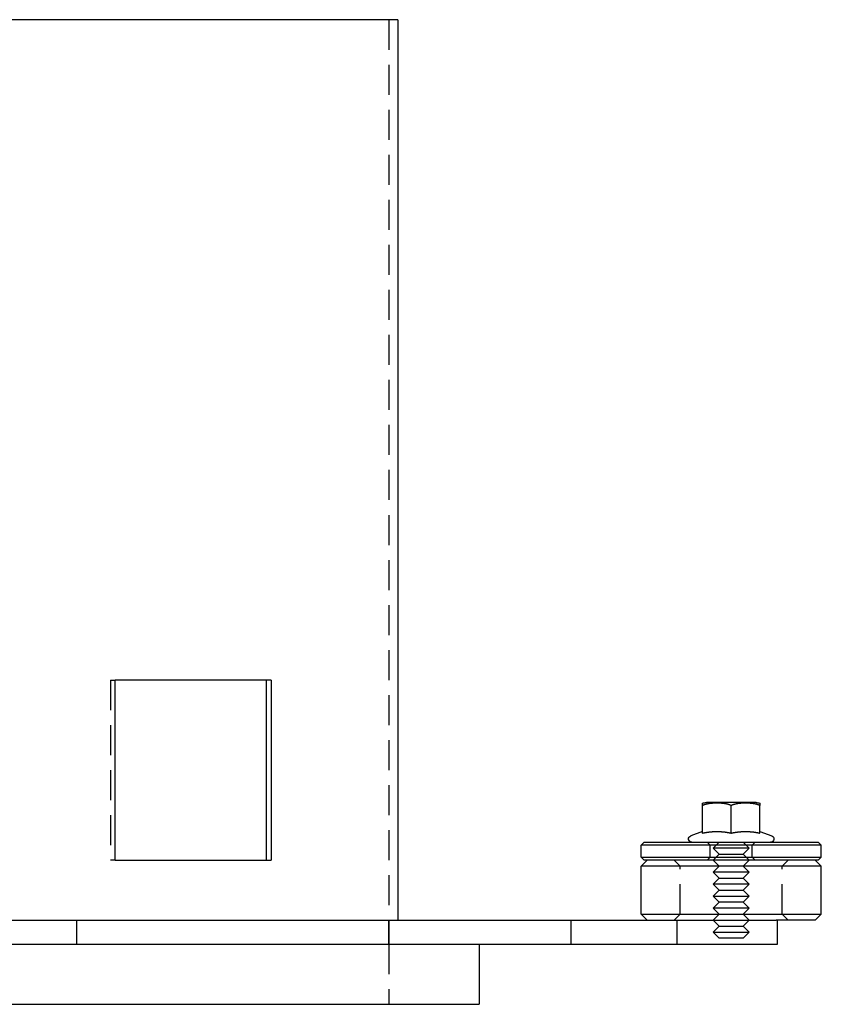
# Model space of a CAD drawing. Extents: x -130 to 137, y -286 to 164.
# Drawn here: x 4 to 137, y 0 to 164 of the extents above; entities that cross this region are included whole.
import ezdxf

# ---------------------------------------------------------------- set-up
doc = ezdxf.new("R2010")
doc.units = 0
doc.header["$LTSCALE"] = 20
doc.linetypes.add('VERDECKT', pattern=[0.375, 0.25, -0.125])
doc.layers.get('0').update_dxf_attribs({"linetype": 'CONTINUOUS'})
doc.layers.add('STEMPEL', color=3, linetype='CONTINUOUS')

# ---------------------------------------------------------------- blocks, each defined once
blk = doc.blocks.new('A$C3CF659E7')
at = {"color": 3, "linetype": 'CONTINUOUS', "extrusion": (0, 1, -2e-16)}
for p, q in [((33.25, 164), (-66.5, 164)), ((66.5, 164), (33.25, 164)), ((66.5, 164), (66.5, 14)), ((45.3835, 54), (19.4027, 54)), ((19.4027, 24), (19.4027, 54)), ((44.6132, 24), (44.6132, 54)), ((45.3835, 54), (45.3835, 24)), ((117.2369, 28.5175), (117.2369, 33.1)), ((126.125, 33.6), (117.875, 33.6)), ((122, 28.5175), (122, 33.1)), ((126.7631, 28.5175), (126.7631, 33.1)), ((117.2369, 28.7857), (115.2619, 28.0668)), ((126.7631, 28.7857), (128.7381, 28.0668)), ((107.5, 27), (107, 26.5)), ((114.5, 26.5), (107, 26.5)), ((107, 24.5), (107, 26.5)), ((107.5, 27), (114.75, 27)), ((137, 26.5), (114.5, 26.5)), ((114.75, 27), (136.5, 27)), ((136.5, 27), (137, 26.5)), ((137, 24.5), (137, 26.5)), ((19.4027, 24), (45.3835, 24)), ((107, 24.5), (114.5, 24.5)), ((107.5, 24), (107, 24.5)), ((108, 24), (107, 23)), ((137, 23), (107, 23)), ((107, 15), (107, 23)), ((114.75, 24), (107.5, 24)), ((114.5, 24.5), (137, 24.5)), ((136.5, 24), (114.75, 24)), ((136, 24), (137, 23)), ((136.5, 24), (137, 24.5)), ((137, 15), (137, 23)), ((107, 15), (137, 15)), ((108, 14), (107, 15)), ((136, 14), (137, 15)), ((-54.4693, 14), (129.459, 14)), ((136, 14), (129.459, 14)), ((129.6881, 10), (129.6881, 14)), ((-57.0498, 10), (129.6881, 10)), ((80, 10), (80, 0)), ((-65.039, 0), (80, 0))]:
    blk.add_line(p, q, dxfattribs=at)
at = {"color": 1, "linetype": 'VERDECKT', "extrusion": (0, 1, -2e-16)}
for p, q in [((65, 164), (65, 14)), ((18.6324, 54), (19.4027, 54)), ((18.6324, 54), (18.6324, 24)), ((118.5, 26.5), (118, 27)), ((118.5, 24.5), (118.5, 26.5)), ((120, 27), (119, 26)), ((124, 27), (125, 26)), ((125.5, 26.5), (126, 27)), ((125.5, 24.5), (125.5, 26.5)), ((122, 26), (119, 26)), ((120, 25), (119, 26)), ((120, 25), (119, 24)), ((120, 25), (122, 25)), ((125, 26), (122, 26)), ((122, 25), (124, 25)), ((124, 25), (125, 26)), ((124, 25), (125, 24)), ((19.4027, 24), (18.6324, 24)), ((113.5, 23), (112.5, 24)), ((113.5, 15), (113.5, 23)), ((118.5, 24.5), (118, 24)), ((120, 23), (119, 24)), ((120, 23), (119, 22)), ((124, 23), (125, 24)), ((124, 23), (125, 22)), ((125.5, 24.5), (126, 24)), ((130.5, 23), (131.5, 24)), ((130.5, 15), (130.5, 23)), ((122, 22), (119, 22)), ((120, 21), (119, 22)), ((125, 22), (122, 22)), ((124, 21), (125, 22)), ((120, 21), (119, 20)), ((122, 20), (119, 20)), ((120, 19), (119, 20)), ((120, 21), (122, 21)), ((122, 21), (124, 21)), ((125, 20), (122, 20)), ((124, 21), (125, 20)), ((124, 19), (125, 20)), ((120, 19), (119, 18)), ((120, 19), (122, 19)), ((122, 19), (124, 19)), ((124, 19), (125, 18)), ((119, 18), (122, 18)), ((120, 17), (119, 18)), ((120, 17), (119, 16)), ((122, 17), (120, 17)), ((122, 18), (125, 18)), ((124, 17), (122, 17)), ((124, 17), (125, 18)), ((124, 17), (125, 16)), ((113.5, 15), (112.5, 14)), ((122, 16), (119, 16)), ((120, 15), (119, 16)), ((120, 15), (119, 14)), ((125, 16), (122, 16)), ((124, 15), (125, 16)), ((124, 15), (125, 14)), ((130.5, 15), (131.5, 14)), ((13, 10), (13, 14)), ((64.9423, 14), (64.9423, 10)), ((65, 14), (65, 10)), ((95.2724, 14), (95.2724, 10)), ((113, 10), (113, 14)), ((120, 13), (119, 14)), ((124, 13), (125, 14)), ((120, 13), (119, 12)), ((119, 12), (122, 12)), ((120, 11), (119, 12)), ((120, 13), (122, 13)), ((122, 13), (124, 13)), ((122, 12), (125, 12)), ((124, 13), (125, 12)), ((124, 11), (125, 12)), ((65, 10), (65, 0)), ((122, 11), (120, 11)), ((124, 11), (122, 11))]:
    blk.add_line(p, q, dxfattribs=at)
at = {"color": 3}
for points in [[(117.237, 33.1, 0), (117.237, 33.104, 0), (117.237, 33.108, 0), (117.237, 33.112, 0), (117.237, 33.116, 0), (117.237, 33.1199, 0), (117.237, 33.1238, 0), (117.237, 33.1277, 0), (117.237, 33.1315, 0), (117.237, 33.1354, 0), (117.237, 33.1392, 0), (117.237, 33.1429, 0), (117.237, 33.1467, 0), (117.237, 33.1504, 0), (117.237, 33.1541, 0), (117.237, 33.1578, 0), (117.237, 33.1614, 0), (117.237, 33.165, 0), (117.237, 33.1686, 0), (117.237, 33.1722, 0), (117.237, 33.1758, 0), (117.237, 33.1793, 0), (117.237, 33.1828, 0), (117.237, 33.1862, 0), (117.237, 33.1897, 0), (117.237, 33.1931, 0), (117.237, 33.1965, 0), (117.237, 33.1999, 0), (117.237, 33.2032, 0), (117.237, 33.2065, 0), (117.237, 33.2098, 0), (117.237, 33.2131, 0), (117.237, 33.2164, 0), (117.237, 33.2196, 0), (117.237, 33.2228, 0), (117.237, 33.226, 0), (117.237, 33.2291, 0), (117.237, 33.2323, 0), (117.237, 33.2354, 0), (117.237, 33.2385, 0), (117.237, 33.2415, 0), (117.237, 33.2446, 0), (117.237, 33.2476, 0), (117.237, 33.2506, 0), (117.237, 33.2535, 0), (117.237, 33.2565, 0), (117.237, 33.2594, 0), (117.237, 33.2623, 0), (117.237, 33.2652, 0), (117.237, 33.268, 0), (117.237, 33.2709, 0), (117.237, 33.2737, 0), (117.237, 33.2765, 0), (117.237, 33.2792, 0), (117.237, 33.282, 0), (117.237, 33.2847, 0), (117.237, 33.2874, 0), (117.237, 33.2901, 0), (117.237, 33.2927, 0), (117.237, 33.2954, 0), (117.237, 33.298, 0), (117.237, 33.3006, 0), (117.237, 33.3032, 0), (117.237, 33.3057, 0), (117.237, 33.3082, 0), (117.237, 33.3107, 0), (117.237, 33.3132, 0), (117.237, 33.3157, 0), (117.237, 33.3181, 0), (117.237, 33.3206, 0), (117.237, 33.323, 0), (117.237, 33.3253, 0), (117.237, 33.3277, 0), (117.237, 33.33, 0), (117.237, 33.3323, 0), (117.237, 33.3346, 0), (117.237, 33.3369, 0), (117.237, 33.3392, 0), (117.237, 33.3414, 0), (117.237, 33.3436, 0), (117.237, 33.3458, 0), (117.237, 33.348, 0), (117.237, 33.3502, 0), (117.237, 33.3523, 0), (117.237, 33.3544, 0), (117.237, 33.3565, 0), (117.237, 33.3586, 0), (117.237, 33.3607, 0), (117.237, 33.3627, 0), (117.237, 33.3647, 0), (117.237, 33.3667, 0), (117.237, 33.3687, 0), (117.237, 33.3707, 0), (117.237, 33.3726, 0), (117.237, 33.3745, 0), (117.237, 33.3765, 0), (117.237, 33.3783, 0), (117.237, 33.3802, 0), (117.237, 33.3821, 0), (117.237, 33.3839, 0), (117.237, 33.3857, 0), (117.237, 33.3875, 0), (117.237, 33.3893, 0), (117.237, 33.3911, 0), (117.237, 33.3928, 0), (117.237, 33.3945, 0), (117.237, 33.3962, 0), (117.237, 33.3979, 0), (117.237, 33.3996, 0), (117.237, 33.4012, 0), (117.237, 33.4029, 0), (117.237, 33.4045, 0), (117.237, 33.4061, 0), (117.237, 33.4077, 0), (117.237, 33.4093, 0), (117.237, 33.4108, 0), (117.237, 33.4123, 0), (117.237, 33.4139, 0), (117.237, 33.4154, 0), (117.237, 33.4168, 0), (117.237, 33.4183, 0), (117.237, 33.4198, 0), (117.237, 33.4212, 0), (117.237, 33.4226, 0), (117.237, 33.424, 0), (117.237, 33.4254, 0), (117.237, 33.4268, 0), (117.237, 33.4281, 0), (117.237, 33.4295, 0), (117.237, 33.4308, 0), (117.237, 33.4321, 0), (117.237, 33.4334, 0), (117.237, 33.4347, 0), (117.237, 33.4359, 0), (117.237, 33.4372, 0), (117.237, 33.4384, 0), (117.237, 33.4396, 0), (117.237, 33.4408, 0), (117.237, 33.442, 0), (117.237, 33.4432, 0), (117.237, 33.4444, 0), (117.237, 33.4455, 0), (117.237, 33.4467, 0), (117.237, 33.4478, 0), (117.237, 33.4489, 0), (117.237, 33.45, 0), (117.237, 33.451, 0), (117.237, 33.4521, 0), (117.237, 33.4532, 0), (117.237, 33.4542, 0), (117.237, 33.4552, 0), (117.237, 33.4562, 0), (117.237, 33.4572, 0), (117.237, 33.4582, 0), (117.237, 33.4592, 0), (117.237, 33.4601, 0), (117.237, 33.4611, 0), (117.237, 33.462, 0), (117.237, 33.4629, 0), (117.237, 33.4638, 0), (117.237, 33.4647, 0), (117.237, 33.4656, 0), (117.237, 33.4665, 0), (117.237, 33.4673, 0), (117.237, 33.4682, 0), (117.237, 33.469, 0), (117.237, 33.4698, 0), (117.237, 33.4706, 0), (117.237, 33.4714, 0), (117.237, 33.4722, 0), (117.237, 33.473, 0), (117.237, 33.4737, 0), (117.237, 33.4745, 0), (117.237, 33.4752, 0), (117.237, 33.4759, 0), (117.237, 33.4766, 0), (117.237, 33.4773, 0), (117.237, 33.478, 0), (117.237, 33.4787, 0), (117.237, 33.4794, 0), (117.237, 33.48, 0), (117.237, 33.4807, 0), (117.237, 33.4813, 0), (117.237, 33.4819, 0), (117.237, 33.4825, 0), (117.237, 33.4831, 0), (117.237, 33.4837, 0), (117.237, 33.4843, 0), (117.237, 33.4849, 0), (117.237, 33.4855, 0), (117.237, 33.486, 0), (117.237, 33.4865, 0), (117.237, 33.4871, 0), (117.237, 33.4876, 0), (117.237, 33.4881, 0), (117.237, 33.4886, 0), (117.237, 33.4891, 0), (117.237, 33.4896, 0), (117.237, 33.4901, 0), (117.237, 33.4905, 0), (117.237, 33.491, 0), (117.237, 33.4914, 0), (117.237, 33.4919, 0), (117.237, 33.4923, 0), (117.237, 33.4927, 0), (117.237, 33.4931, 0), (117.237, 33.4935, 0), (117.237, 33.4939, 0), (117.237, 33.4943, 0), (117.237, 33.4946, 0), (117.237, 33.495, 0), (117.237, 33.4954, 0), (117.237, 33.4957, 0), (117.237, 33.496, 0), (117.237, 33.4964, 0), (117.237, 33.4967, 0), (117.237, 33.497, 0), (117.237, 33.4973, 0), (117.237, 33.4976, 0), (117.237, 33.4979, 0), (117.237, 33.4981, 0), (117.237, 33.4984, 0), (117.237, 33.4987, 0), (117.237, 33.4989, 0), (117.237, 33.4991, 0), (117.237, 33.4994, 0), (117.237, 33.4996, 0), (117.237, 33.4998, 0), (117.237, 33.5, 0), (117.237, 33.5002, 0), (117.237, 33.5004, 0), (117.237, 33.5006, 0), (117.237, 33.5008, 0), (117.237, 33.5009, 0), (117.237, 33.5011, 0), (117.237, 33.5012, 0), (117.237, 33.5014, 0), (117.237, 33.5015, 0), (117.237, 33.5016, 0), (117.237, 33.5018, 0), (117.237, 33.5019, 0), (117.237, 33.502, 0), (117.237, 33.5021, 0), (117.237, 33.5022, 0), (117.237, 33.5022, 0), (117.237, 33.5023, 0), (117.237, 33.5024, 0), (117.237, 33.5024, 0), (117.237, 33.5025, 0), (117.237, 33.5025, 0), (117.237, 33.5026, 0), (117.237, 33.5026, 0), (117.237, 33.5026, 0), (117.237, 33.5027, 0), (117.237, 33.5027, 0), (117.237, 33.5027, 0)], [(122, 33.1, 0), (121.99, 33.1046, 0), (121.981, 33.1092, 0), (121.971, 33.1137, 0), (121.962, 33.1182, 0), (121.952, 33.1227, 0), (121.942, 33.1271, 0), (121.933, 33.1315, 0), (121.923, 33.1359, 0), (121.913, 33.1402, 0), (121.903, 33.1445, 0), (121.894, 33.1487, 0), (121.884, 33.153, 0), (121.874, 33.1572, 0), (121.864, 33.1613, 0), (121.854, 33.1655, 0), (121.844, 33.1695, 0), (121.834, 33.1736, 0), (121.825, 33.1776, 0), (121.815, 33.1816, 0), (121.805, 33.1856, 0), (121.795, 33.1895, 0), (121.785, 33.1934, 0), (121.775, 33.1973, 0), (121.765, 33.2012, 0), (121.754, 33.205, 0), (121.744, 33.2087, 0), (121.734, 33.2125, 0), (121.724, 33.2162, 0), (121.714, 33.2199, 0), (121.704, 33.2235, 0), (121.694, 33.2271, 0), (121.683, 33.2307, 0), (121.673, 33.2343, 0), (121.663, 33.2378, 0), (121.653, 33.2413, 0), (121.642, 33.2448, 0), (121.632, 33.2482, 0), (121.622, 33.2516, 0), (121.612, 33.255, 0), (121.601, 33.2584, 0), (121.591, 33.2617, 0), (121.581, 33.265, 0), (121.57, 33.2682, 0), (121.56, 33.2714, 0), (121.549, 33.2746, 0), (121.539, 33.2778, 0), (121.528, 33.281, 0), (121.518, 33.2841, 0), (121.508, 33.2872, 0), (121.497, 33.2902, 0), (121.487, 33.2932, 0), (121.476, 33.2962, 0), (121.465, 33.2992, 0), (121.455, 33.3022, 0), (121.444, 33.3051, 0), (121.434, 33.308, 0), (121.423, 33.3108, 0), (121.413, 33.3137, 0), (121.402, 33.3165, 0), (121.391, 33.3192, 0), (121.381, 33.322, 0), (121.37, 33.3247, 0), (121.359, 33.3274, 0), (121.349, 33.3301, 0), (121.338, 33.3327, 0), (121.327, 33.3353, 0), (121.317, 33.3379, 0), (121.306, 33.3405, 0), (121.295, 33.343, 0), (121.284, 33.3455, 0), (121.274, 33.348, 0), (121.263, 33.3505, 0), (121.252, 33.3529, 0), (121.241, 33.3553, 0), (121.231, 33.3577, 0), (121.22, 33.3601, 0), (121.209, 33.3624, 0), (121.198, 33.3647, 0), (121.187, 33.367, 0), (121.176, 33.3693, 0), (121.166, 33.3715, 0), (121.155, 33.3737, 0), (121.144, 33.3759, 0), (121.133, 33.378, 0), (121.122, 33.3802, 0), (121.111, 33.3823, 0), (121.1, 33.3844, 0), (121.089, 33.3864, 0), (121.078, 33.3885, 0), (121.068, 33.3905, 0), (121.057, 33.3925, 0), (121.046, 33.3945, 0), (121.035, 33.3964, 0), (121.024, 33.3983, 0), (121.013, 33.4002, 0), (121.002, 33.4021, 0), (120.991, 33.404, 0), (120.98, 33.4058, 0), (120.969, 33.4076, 0), (120.958, 33.4094, 0), (120.947, 33.4112, 0), (120.936, 33.4129, 0), (120.925, 33.4146, 0), (120.914, 33.4163, 0), (120.903, 33.418, 0), (120.892, 33.4197, 0), (120.881, 33.4213, 0), (120.87, 33.4229, 0), (120.859, 33.4245, 0), (120.848, 33.4261, 0), (120.837, 33.4276, 0), (120.826, 33.4292, 0), (120.815, 33.4307, 0), (120.804, 33.4322, 0), (120.793, 33.4337, 0), (120.782, 33.4351, 0), (120.77, 33.4366, 0), (120.759, 33.438, 0), (120.748, 33.4394, 0), (120.737, 33.4407, 0), (120.726, 33.4421, 0), (120.715, 33.4434, 0), (120.704, 33.4448, 0), (120.693, 33.4461, 0), (120.682, 33.4473, 0), (120.671, 33.4486, 0), (120.66, 33.4499, 0), (120.649, 33.4511, 0), (120.638, 33.4523, 0), (120.627, 33.4535, 0), (120.616, 33.4547, 0), (120.605, 33.4558, 0), (120.594, 33.457, 0), (120.582, 33.4581, 0), (120.571, 33.4592, 0), (120.56, 33.4603, 0), (120.549, 33.4614, 0), (120.538, 33.4624, 0), (120.527, 33.4635, 0), (120.516, 33.4645, 0), (120.505, 33.4655, 0), (120.494, 33.4665, 0), (120.483, 33.4674, 0), (120.472, 33.4684, 0), (120.461, 33.4693, 0), (120.45, 33.4703, 0), (120.439, 33.4712, 0), (120.428, 33.4721, 0), (120.417, 33.473, 0), (120.406, 33.4738, 0), (120.395, 33.4747, 0), (120.384, 33.4755, 0), (120.373, 33.4763, 0), (120.362, 33.4771, 0), (120.351, 33.4779, 0), (120.34, 33.4787, 0), (120.329, 33.4794, 0), (120.318, 33.4802, 0), (120.307, 33.4809, 0), (120.296, 33.4816, 0), (120.285, 33.4824, 0), (120.274, 33.483, 0), (120.263, 33.4837, 0), (120.252, 33.4844, 0), (120.241, 33.485, 0), (120.23, 33.4857, 0), (120.219, 33.4863, 0), (120.208, 33.4869, 0), (120.197, 33.4875, 0), (120.186, 33.4881, 0), (120.175, 33.4887, 0), (120.165, 33.4892, 0), (120.154, 33.4898, 0), (120.143, 33.4903, 0), (120.132, 33.4908, 0), (120.121, 33.4913, 0), (120.11, 33.4918, 0), (120.099, 33.4923, 0), (120.089, 33.4928, 0), (120.078, 33.4933, 0), (120.067, 33.4937, 0), (120.056, 33.4941, 0), (120.045, 33.4946, 0), (120.035, 33.495, 0), (120.024, 33.4954, 0), (120.013, 33.4958, 0), (120.002, 33.4962, 0), (119.992, 33.4965, 0), (119.981, 33.4969, 0), (119.97, 33.4972, 0), (119.959, 33.4976, 0), (119.949, 33.4979, 0), (119.938, 33.4982, 0), (119.927, 33.4985, 0), (119.917, 33.4988, 0), (119.906, 33.4991, 0), (119.895, 33.4993, 0), (119.885, 33.4996, 0), (119.874, 33.4998, 0), (119.863, 33.5001, 0), (119.853, 33.5003, 0), (119.842, 33.5005, 0), (119.832, 33.5007, 0), (119.821, 33.5009, 0), (119.811, 33.5011, 0), (119.8, 33.5012, 0), (119.79, 33.5014, 0), (119.779, 33.5016, 0), (119.769, 33.5017, 0), (119.758, 33.5018, 0), (119.748, 33.502, 0), (119.737, 33.5021, 0), (119.727, 33.5022, 0), (119.716, 33.5023, 0), (119.706, 33.5023, 0), (119.696, 33.5024, 0), (119.685, 33.5025, 0), (119.675, 33.5025, 0), (119.665, 33.5026, 0), (119.654, 33.5026, 0), (119.644, 33.5026, 0), (119.634, 33.5027, 0), (119.624, 33.5027, 0), (119.613, 33.5027, 0), (119.603, 33.5027, 0), (119.593, 33.5026, 0), (119.582, 33.5026, 0), (119.572, 33.5026, 0), (119.562, 33.5025, 0), (119.552, 33.5025, 0), (119.541, 33.5024, 0), (119.531, 33.5023, 0), (119.52, 33.5023, 0), (119.51, 33.5022, 0), (119.5, 33.5021, 0), (119.489, 33.502, 0), (119.479, 33.5018, 0), (119.468, 33.5017, 0), (119.458, 33.5016, 0), (119.447, 33.5014, 0), (119.437, 33.5012, 0), (119.426, 33.5011, 0), (119.416, 33.5009, 0), (119.405, 33.5007, 0), (119.395, 33.5005, 0), (119.384, 33.5003, 0), (119.373, 33.5001, 0), (119.363, 33.4998, 0), (119.352, 33.4996, 0), (119.342, 33.4993, 0), (119.331, 33.4991, 0), (119.32, 33.4988, 0), (119.31, 33.4985, 0), (119.299, 33.4982, 0), (119.288, 33.4979, 0), (119.278, 33.4976, 0), (119.267, 33.4972, 0), (119.256, 33.4969, 0), (119.245, 33.4965, 0), (119.235, 33.4962, 0), (119.224, 33.4958, 0), (119.213, 33.4954, 0), (119.202, 33.495, 0), (119.192, 33.4946, 0), (119.181, 33.4941, 0), (119.17, 33.4937, 0), (119.159, 33.4933, 0), (119.148, 33.4928, 0), (119.137, 33.4923, 0), (119.127, 33.4918, 0), (119.116, 33.4913, 0), (119.105, 33.4908, 0), (119.094, 33.4903, 0), (119.083, 33.4898, 0), (119.072, 33.4892, 0), (119.061, 33.4887, 0), (119.05, 33.4881, 0), (119.04, 33.4875, 0), (119.029, 33.4869, 0), (119.018, 33.4863, 0), (119.007, 33.4857, 0), (118.996, 33.485, 0), (118.985, 33.4844, 0), (118.974, 33.4837, 0), (118.963, 33.483, 0), (118.952, 33.4824, 0), (118.941, 33.4816, 0), (118.93, 33.4809, 0), (118.919, 33.4802, 0), (118.908, 33.4794, 0), (118.897, 33.4787, 0), (118.886, 33.4779, 0), (118.875, 33.4771, 0), (118.864, 33.4763, 0), (118.853, 33.4755, 0), (118.842, 33.4747, 0), (118.831, 33.4738, 0), (118.82, 33.473, 0), (118.809, 33.4721, 0), (118.798, 33.4712, 0), (118.787, 33.4703, 0), (118.776, 33.4693, 0), (118.765, 33.4684, 0), (118.754, 33.4674, 0), (118.743, 33.4665, 0), (118.732, 33.4655, 0), (118.721, 33.4645, 0), (118.71, 33.4635, 0), (118.699, 33.4624, 0), (118.688, 33.4614, 0), (118.677, 33.4603, 0), (118.665, 33.4592, 0), (118.654, 33.4581, 0), (118.643, 33.457, 0), (118.632, 33.4558, 0), (118.621, 33.4547, 0), (118.61, 33.4535, 0), (118.599, 33.4523, 0), (118.588, 33.4511, 0), (118.577, 33.4499, 0), (118.566, 33.4486, 0), (118.555, 33.4473, 0), (118.544, 33.4461, 0), (118.533, 33.4448, 0), (118.522, 33.4434, 0), (118.511, 33.4421, 0), (118.5, 33.4407, 0), (118.488, 33.4394, 0), (118.477, 33.438, 0), (118.466, 33.4366, 0), (118.455, 33.4351, 0), (118.444, 33.4337, 0), (118.433, 33.4322, 0), (118.422, 33.4307, 0), (118.411, 33.4292, 0), (118.4, 33.4276, 0), (118.389, 33.4261, 0), (118.378, 33.4245, 0), (118.367, 33.4229, 0), (118.356, 33.4213, 0), (118.345, 33.4197, 0), (118.334, 33.418, 0), (118.323, 33.4163, 0), (118.312, 33.4146, 0), (118.301, 33.4129, 0), (118.29, 33.4112, 0), (118.279, 33.4094, 0), (118.268, 33.4076, 0), (118.257, 33.4058, 0), (118.246, 33.404, 0), (118.235, 33.4021, 0), (118.224, 33.4002, 0), (118.213, 33.3983, 0), (118.202, 33.3964, 0), (118.191, 33.3945, 0), (118.18, 33.3925, 0), (118.169, 33.3905, 0), (118.158, 33.3885, 0), (118.148, 33.3864, 0), (118.137, 33.3844, 0), (118.126, 33.3823, 0), (118.115, 33.3802, 0), (118.104, 33.378, 0), (118.093, 33.3759, 0), (118.082, 33.3737, 0), (118.071, 33.3715, 0), (118.06, 33.3693, 0), (118.05, 33.367, 0), (118.039, 33.3647, 0), (118.028, 33.3624, 0), (118.017, 33.3601, 0), (118.006, 33.3577, 0), (117.996, 33.3553, 0), (117.985, 33.3529, 0), (117.974, 33.3505, 0), (117.963, 33.348, 0), (117.952, 33.3455, 0), (117.942, 33.343, 0), (117.931, 33.3405, 0), (117.92, 33.3379, 0), (117.91, 33.3353, 0), (117.899, 33.3327, 0), (117.888, 33.3301, 0), (117.877, 33.3274, 0), (117.867, 33.3247, 0), (117.856, 33.322, 0), (117.846, 33.3192, 0), (117.835, 33.3165, 0), (117.824, 33.3137, 0), (117.814, 33.3108, 0), (117.803, 33.308, 0), (117.793, 33.3051, 0), (117.782, 33.3022, 0), (117.771, 33.2992, 0), (117.761, 33.2962, 0), (117.75, 33.2932, 0), (117.74, 33.2902, 0), (117.729, 33.2872, 0), (117.719, 33.2841, 0), (117.708, 33.281, 0), (117.698, 33.2778, 0), (117.688, 33.2746, 0), (117.677, 33.2714, 0), (117.667, 33.2682, 0), (117.656, 33.265, 0), (117.646, 33.2617, 0), (117.636, 33.2584, 0), (117.625, 33.255, 0), (117.615, 33.2516, 0), (117.605, 33.2482, 0), (117.594, 33.2448, 0), (117.584, 33.2413, 0), (117.574, 33.2378, 0), (117.564, 33.2343, 0), (117.553, 33.2307, 0), (117.543, 33.2271, 0), (117.533, 33.2235, 0), (117.523, 33.2199, 0), (117.513, 33.2162, 0), (117.503, 33.2125, 0), (117.492, 33.2087, 0), (117.482, 33.205, 0), (117.472, 33.2012, 0), (117.462, 33.1973, 0), (117.452, 33.1934, 0), (117.442, 33.1895, 0), (117.432, 33.1856, 0), (117.422, 33.1816, 0), (117.412, 33.1776, 0), (117.402, 33.1736, 0), (117.392, 33.1695, 0), (117.383, 33.1655, 0), (117.373, 33.1613, 0), (117.363, 33.1572, 0), (117.353, 33.153, 0), (117.343, 33.1487, 0), (117.333, 33.1445, 0), (117.324, 33.1402, 0), (117.314, 33.1359, 0), (117.304, 33.1315, 0), (117.295, 33.1271, 0), (117.285, 33.1227, 0), (117.275, 33.1182, 0), (117.266, 33.1137, 0), (117.256, 33.1092, 0), (117.246, 33.1046, 0), (117.237, 33.1, 0)], [(126.763, 33.1, 0), (126.754, 33.1046, 0), (126.744, 33.1092, 0), (126.734, 33.1137, 0), (126.725, 33.1182, 0), (126.715, 33.1227, 0), (126.705, 33.1271, 0), (126.696, 33.1315, 0), (126.686, 33.1359, 0), (126.676, 33.1402, 0), (126.667, 33.1445, 0), (126.657, 33.1487, 0), (126.647, 33.153, 0), (126.637, 33.1572, 0), (126.627, 33.1613, 0), (126.617, 33.1655, 0), (126.608, 33.1695, 0), (126.598, 33.1736, 0), (126.588, 33.1776, 0), (126.578, 33.1816, 0), (126.568, 33.1856, 0), (126.558, 33.1895, 0), (126.548, 33.1934, 0), (126.538, 33.1973, 0), (126.528, 33.2012, 0), (126.518, 33.205, 0), (126.508, 33.2087, 0), (126.497, 33.2125, 0), (126.487, 33.2162, 0), (126.477, 33.2199, 0), (126.467, 33.2235, 0), (126.457, 33.2271, 0), (126.447, 33.2307, 0), (126.436, 33.2343, 0), (126.426, 33.2378, 0), (126.416, 33.2413, 0), (126.406, 33.2448, 0), (126.395, 33.2482, 0), (126.385, 33.2516, 0), (126.375, 33.255, 0), (126.364, 33.2584, 0), (126.354, 33.2617, 0), (126.344, 33.265, 0), (126.333, 33.2682, 0), (126.323, 33.2714, 0), (126.312, 33.2746, 0), (126.302, 33.2778, 0), (126.292, 33.281, 0), (126.281, 33.2841, 0), (126.271, 33.2872, 0), (126.26, 33.2902, 0), (126.25, 33.2932, 0), (126.239, 33.2962, 0), (126.229, 33.2992, 0), (126.218, 33.3022, 0), (126.207, 33.3051, 0), (126.197, 33.308, 0), (126.186, 33.3108, 0), (126.176, 33.3137, 0), (126.165, 33.3165, 0), (126.154, 33.3192, 0), (126.144, 33.322, 0), (126.133, 33.3247, 0), (126.123, 33.3274, 0), (126.112, 33.3301, 0), (126.101, 33.3327, 0), (126.09, 33.3353, 0), (126.08, 33.3379, 0), (126.069, 33.3405, 0), (126.058, 33.343, 0), (126.048, 33.3455, 0), (126.037, 33.348, 0), (126.026, 33.3505, 0), (126.015, 33.3529, 0), (126.004, 33.3553, 0), (125.994, 33.3577, 0), (125.983, 33.3601, 0), (125.972, 33.3624, 0), (125.961, 33.3647, 0), (125.95, 33.367, 0), (125.94, 33.3693, 0), (125.929, 33.3715, 0), (125.918, 33.3737, 0), (125.907, 33.3759, 0), (125.896, 33.378, 0), (125.885, 33.3802, 0), (125.874, 33.3823, 0), (125.863, 33.3844, 0), (125.852, 33.3864, 0), (125.842, 33.3885, 0), (125.831, 33.3905, 0), (125.82, 33.3925, 0), (125.809, 33.3945, 0), (125.798, 33.3964, 0), (125.787, 33.3983, 0), (125.776, 33.4002, 0), (125.765, 33.4021, 0), (125.754, 33.404, 0), (125.743, 33.4058, 0), (125.732, 33.4076, 0), (125.721, 33.4094, 0), (125.71, 33.4112, 0), (125.699, 33.4129, 0), (125.688, 33.4146, 0), (125.677, 33.4163, 0), (125.666, 33.418, 0), (125.655, 33.4197, 0), (125.644, 33.4213, 0), (125.633, 33.4229, 0), (125.622, 33.4245, 0), (125.611, 33.4261, 0), (125.6, 33.4276, 0), (125.589, 33.4292, 0), (125.578, 33.4307, 0), (125.567, 33.4322, 0), (125.556, 33.4337, 0), (125.545, 33.4351, 0), (125.534, 33.4366, 0), (125.523, 33.438, 0), (125.512, 33.4394, 0), (125.5, 33.4407, 0), (125.489, 33.4421, 0), (125.478, 33.4434, 0), (125.467, 33.4448, 0), (125.456, 33.4461, 0), (125.445, 33.4473, 0), (125.434, 33.4486, 0), (125.423, 33.4499, 0), (125.412, 33.4511, 0), (125.401, 33.4523, 0), (125.39, 33.4535, 0), (125.379, 33.4547, 0), (125.368, 33.4558, 0), (125.357, 33.457, 0), (125.346, 33.4581, 0), (125.335, 33.4592, 0), (125.323, 33.4603, 0), (125.312, 33.4614, 0), (125.301, 33.4624, 0), (125.29, 33.4635, 0), (125.279, 33.4645, 0), (125.268, 33.4655, 0), (125.257, 33.4665, 0), (125.246, 33.4674, 0), (125.235, 33.4684, 0), (125.224, 33.4693, 0), (125.213, 33.4703, 0), (125.202, 33.4712, 0), (125.191, 33.4721, 0), (125.18, 33.473, 0), (125.169, 33.4738, 0), (125.158, 33.4747, 0), (125.147, 33.4755, 0), (125.136, 33.4763, 0), (125.125, 33.4771, 0), (125.114, 33.4779, 0), (125.103, 33.4787, 0), (125.092, 33.4794, 0), (125.081, 33.4802, 0), (125.07, 33.4809, 0), (125.059, 33.4816, 0), (125.048, 33.4824, 0), (125.037, 33.483, 0), (125.026, 33.4837, 0), (125.015, 33.4844, 0), (125.004, 33.485, 0), (124.993, 33.4857, 0), (124.982, 33.4863, 0), (124.971, 33.4869, 0), (124.96, 33.4875, 0), (124.95, 33.4881, 0), (124.939, 33.4887, 0), (124.928, 33.4892, 0), (124.917, 33.4898, 0), (124.906, 33.4903, 0), (124.895, 33.4908, 0), (124.884, 33.4913, 0), (124.873, 33.4918, 0), (124.863, 33.4923, 0), (124.852, 33.4928, 0), (124.841, 33.4933, 0), (124.83, 33.4937, 0), (124.819, 33.4941, 0), (124.808, 33.4946, 0), (124.798, 33.495, 0), (124.787, 33.4954, 0), (124.776, 33.4958, 0), (124.765, 33.4962, 0), (124.755, 33.4965, 0), (124.744, 33.4969, 0), (124.733, 33.4972, 0), (124.722, 33.4976, 0), (124.712, 33.4979, 0), (124.701, 33.4982, 0), (124.69, 33.4985, 0), (124.68, 33.4988, 0), (124.669, 33.4991, 0), (124.658, 33.4993, 0), (124.648, 33.4996, 0), (124.637, 33.4998, 0), (124.627, 33.5001, 0), (124.616, 33.5003, 0), (124.605, 33.5005, 0), (124.595, 33.5007, 0), (124.584, 33.5009, 0), (124.574, 33.5011, 0), (124.563, 33.5012, 0), (124.553, 33.5014, 0), (124.542, 33.5016, 0), (124.532, 33.5017, 0), (124.521, 33.5018, 0), (124.511, 33.502, 0), (124.5, 33.5021, 0), (124.49, 33.5022, 0), (124.48, 33.5023, 0), (124.469, 33.5023, 0), (124.459, 33.5024, 0), (124.448, 33.5025, 0), (124.438, 33.5025, 0), (124.428, 33.5026, 0), (124.418, 33.5026, 0), (124.407, 33.5026, 0), (124.397, 33.5027, 0), (124.387, 33.5027, 0), (124.376, 33.5027, 0), (124.366, 33.5027, 0), (124.356, 33.5026, 0), (124.346, 33.5026, 0), (124.335, 33.5026, 0), (124.325, 33.5025, 0), (124.315, 33.5025, 0), (124.304, 33.5024, 0), (124.294, 33.5023, 0), (124.284, 33.5023, 0), (124.273, 33.5022, 0), (124.263, 33.5021, 0), (124.252, 33.502, 0), (124.242, 33.5018, 0), (124.231, 33.5017, 0), (124.221, 33.5016, 0), (124.21, 33.5014, 0), (124.2, 33.5012, 0), (124.189, 33.5011, 0), (124.179, 33.5009, 0), (124.168, 33.5007, 0), (124.158, 33.5005, 0), (124.147, 33.5003, 0), (124.137, 33.5001, 0), (124.126, 33.4998, 0), (124.115, 33.4996, 0), (124.105, 33.4993, 0), (124.094, 33.4991, 0), (124.083, 33.4988, 0), (124.073, 33.4985, 0), (124.062, 33.4982, 0), (124.051, 33.4979, 0), (124.041, 33.4976, 0), (124.03, 33.4972, 0), (124.019, 33.4969, 0), (124.008, 33.4965, 0), (123.998, 33.4962, 0), (123.987, 33.4958, 0), (123.976, 33.4954, 0), (123.965, 33.495, 0), (123.955, 33.4946, 0), (123.944, 33.4941, 0), (123.933, 33.4937, 0), (123.922, 33.4933, 0), (123.911, 33.4928, 0), (123.901, 33.4923, 0), (123.89, 33.4918, 0), (123.879, 33.4913, 0), (123.868, 33.4908, 0), (123.857, 33.4903, 0), (123.846, 33.4898, 0), (123.835, 33.4892, 0), (123.825, 33.4887, 0), (123.814, 33.4881, 0), (123.803, 33.4875, 0), (123.792, 33.4869, 0), (123.781, 33.4863, 0), (123.77, 33.4857, 0), (123.759, 33.485, 0), (123.748, 33.4844, 0), (123.737, 33.4837, 0), (123.726, 33.483, 0), (123.715, 33.4824, 0), (123.704, 33.4816, 0), (123.693, 33.4809, 0), (123.682, 33.4802, 0), (123.671, 33.4794, 0), (123.66, 33.4787, 0), (123.649, 33.4779, 0), (123.638, 33.4771, 0), (123.627, 33.4763, 0), (123.616, 33.4755, 0), (123.605, 33.4747, 0), (123.594, 33.4738, 0), (123.583, 33.473, 0), (123.572, 33.4721, 0), (123.561, 33.4712, 0), (123.55, 33.4703, 0), (123.539, 33.4693, 0), (123.528, 33.4684, 0), (123.517, 33.4674, 0), (123.506, 33.4665, 0), (123.495, 33.4655, 0), (123.484, 33.4645, 0), (123.473, 33.4635, 0), (123.462, 33.4624, 0), (123.451, 33.4614, 0), (123.44, 33.4603, 0), (123.429, 33.4592, 0), (123.418, 33.4581, 0), (123.406, 33.457, 0), (123.395, 33.4558, 0), (123.384, 33.4547, 0), (123.373, 33.4535, 0), (123.362, 33.4523, 0), (123.351, 33.4511, 0), (123.34, 33.4499, 0), (123.329, 33.4486, 0), (123.318, 33.4473, 0), (123.307, 33.4461, 0), (123.296, 33.4448, 0), (123.285, 33.4434, 0), (123.274, 33.4421, 0), (123.263, 33.4407, 0), (123.252, 33.4394, 0), (123.241, 33.438, 0), (123.23, 33.4366, 0), (123.218, 33.4351, 0), (123.207, 33.4337, 0), (123.196, 33.4322, 0), (123.185, 33.4307, 0), (123.174, 33.4292, 0), (123.163, 33.4276, 0), (123.152, 33.4261, 0), (123.141, 33.4245, 0), (123.13, 33.4229, 0), (123.119, 33.4213, 0), (123.108, 33.4197, 0), (123.097, 33.418, 0), (123.086, 33.4163, 0), (123.075, 33.4146, 0), (123.064, 33.4129, 0), (123.053, 33.4112, 0), (123.042, 33.4094, 0), (123.031, 33.4076, 0), (123.02, 33.4058, 0), (123.009, 33.404, 0), (122.998, 33.4021, 0), (122.987, 33.4002, 0), (122.976, 33.3983, 0), (122.965, 33.3964, 0), (122.954, 33.3945, 0), (122.943, 33.3925, 0), (122.932, 33.3905, 0), (122.922, 33.3885, 0), (122.911, 33.3864, 0), (122.9, 33.3844, 0), (122.889, 33.3823, 0), (122.878, 33.3802, 0), (122.867, 33.378, 0), (122.856, 33.3759, 0), (122.845, 33.3737, 0), (122.834, 33.3715, 0), (122.824, 33.3693, 0), (122.813, 33.367, 0), (122.802, 33.3647, 0), (122.791, 33.3624, 0), (122.78, 33.3601, 0), (122.769, 33.3577, 0), (122.759, 33.3553, 0), (122.748, 33.3529, 0), (122.737, 33.3505, 0), (122.726, 33.348, 0), (122.716, 33.3455, 0), (122.705, 33.343, 0), (122.694, 33.3405, 0), (122.683, 33.3379, 0), (122.673, 33.3353, 0), (122.662, 33.3327, 0), (122.651, 33.3301, 0), (122.641, 33.3274, 0), (122.63, 33.3247, 0), (122.619, 33.322, 0), (122.609, 33.3192, 0), (122.598, 33.3165, 0), (122.587, 33.3137, 0), (122.577, 33.3108, 0), (122.566, 33.308, 0), (122.556, 33.3051, 0), (122.545, 33.3022, 0), (122.535, 33.2992, 0), (122.524, 33.2962, 0), (122.513, 33.2932, 0), (122.503, 33.2902, 0), (122.492, 33.2872, 0), (122.482, 33.2841, 0), (122.472, 33.281, 0), (122.461, 33.2778, 0), (122.451, 33.2746, 0), (122.44, 33.2714, 0), (122.43, 33.2682, 0), (122.419, 33.265, 0), (122.409, 33.2617, 0), (122.399, 33.2584, 0), (122.388, 33.255, 0), (122.378, 33.2516, 0), (122.368, 33.2482, 0), (122.358, 33.2448, 0), (122.347, 33.2413, 0), (122.337, 33.2378, 0), (122.327, 33.2343, 0), (122.317, 33.2307, 0), (122.306, 33.2271, 0), (122.296, 33.2235, 0), (122.286, 33.2199, 0), (122.276, 33.2162, 0), (122.266, 33.2125, 0), (122.256, 33.2087, 0), (122.246, 33.205, 0), (122.235, 33.2012, 0), (122.225, 33.1973, 0), (122.215, 33.1934, 0), (122.205, 33.1895, 0), (122.195, 33.1856, 0), (122.185, 33.1816, 0), (122.175, 33.1776, 0), (122.166, 33.1736, 0), (122.156, 33.1695, 0), (122.146, 33.1655, 0), (122.136, 33.1613, 0), (122.126, 33.1572, 0), (122.116, 33.153, 0), (122.106, 33.1487, 0), (122.097, 33.1445, 0), (122.087, 33.1402, 0), (122.077, 33.1359, 0), (122.067, 33.1315, 0), (122.058, 33.1271, 0), (122.048, 33.1227, 0), (122.038, 33.1182, 0), (122.029, 33.1137, 0), (122.019, 33.1092, 0), (122.01, 33.1046, 0), (122, 33.1, 0)], [(126.763, 33.5027, 0), (126.763, 33.5027, 0), (126.763, 33.5027, 0), (126.763, 33.5026, 0), (126.763, 33.5026, 0), (126.763, 33.5026, 0), (126.763, 33.5025, 0), (126.763, 33.5025, 0), (126.763, 33.5024, 0), (126.763, 33.5024, 0), (126.763, 33.5023, 0), (126.763, 33.5022, 0), (126.763, 33.5022, 0), (126.763, 33.5021, 0), (126.763, 33.502, 0), (126.763, 33.5019, 0), (126.763, 33.5018, 0), (126.763, 33.5016, 0), (126.763, 33.5015, 0), (126.763, 33.5014, 0), (126.763, 33.5012, 0), (126.763, 33.5011, 0), (126.763, 33.5009, 0), (126.763, 33.5008, 0), (126.763, 33.5006, 0), (126.763, 33.5004, 0), (126.763, 33.5002, 0), (126.763, 33.5, 0), (126.763, 33.4998, 0), (126.763, 33.4996, 0), (126.763, 33.4994, 0), (126.763, 33.4991, 0), (126.763, 33.4989, 0), (126.763, 33.4987, 0), (126.763, 33.4984, 0), (126.763, 33.4981, 0), (126.763, 33.4979, 0), (126.763, 33.4976, 0), (126.763, 33.4973, 0), (126.763, 33.497, 0), (126.763, 33.4967, 0), (126.763, 33.4964, 0), (126.763, 33.496, 0), (126.763, 33.4957, 0), (126.763, 33.4954, 0), (126.763, 33.495, 0), (126.763, 33.4946, 0), (126.763, 33.4943, 0), (126.763, 33.4939, 0), (126.763, 33.4935, 0), (126.763, 33.4931, 0), (126.763, 33.4927, 0), (126.763, 33.4923, 0), (126.763, 33.4919, 0), (126.763, 33.4914, 0), (126.763, 33.491, 0), (126.763, 33.4905, 0), (126.763, 33.4901, 0), (126.763, 33.4896, 0), (126.763, 33.4891, 0), (126.763, 33.4886, 0), (126.763, 33.4881, 0), (126.763, 33.4876, 0), (126.763, 33.4871, 0), (126.763, 33.4865, 0), (126.763, 33.486, 0), (126.763, 33.4855, 0), (126.763, 33.4849, 0), (126.763, 33.4843, 0), (126.763, 33.4837, 0), (126.763, 33.4831, 0), (126.763, 33.4825, 0), (126.763, 33.4819, 0), (126.763, 33.4813, 0), (126.763, 33.4807, 0), (126.763, 33.48, 0), (126.763, 33.4794, 0), (126.763, 33.4787, 0), (126.763, 33.478, 0), (126.763, 33.4773, 0), (126.763, 33.4766, 0), (126.763, 33.4759, 0), (126.763, 33.4752, 0), (126.763, 33.4745, 0), (126.763, 33.4737, 0), (126.763, 33.473, 0), (126.763, 33.4722, 0), (126.763, 33.4714, 0), (126.763, 33.4706, 0), (126.763, 33.4698, 0), (126.763, 33.469, 0), (126.763, 33.4682, 0), (126.763, 33.4673, 0), (126.763, 33.4665, 0), (126.763, 33.4656, 0), (126.763, 33.4647, 0), (126.763, 33.4638, 0), (126.763, 33.4629, 0), (126.763, 33.462, 0), (126.763, 33.4611, 0), (126.763, 33.4601, 0), (126.763, 33.4592, 0), (126.763, 33.4582, 0), (126.763, 33.4572, 0), (126.763, 33.4562, 0), (126.763, 33.4552, 0), (126.763, 33.4542, 0), (126.763, 33.4532, 0), (126.763, 33.4521, 0), (126.763, 33.451, 0), (126.763, 33.45, 0), (126.763, 33.4489, 0), (126.763, 33.4478, 0), (126.763, 33.4467, 0), (126.763, 33.4455, 0), (126.763, 33.4444, 0), (126.763, 33.4432, 0), (126.763, 33.442, 0), (126.763, 33.4408, 0), (126.763, 33.4396, 0), (126.763, 33.4384, 0), (126.763, 33.4372, 0), (126.763, 33.4359, 0), (126.763, 33.4347, 0), (126.763, 33.4334, 0), (126.763, 33.4321, 0), (126.763, 33.4308, 0), (126.763, 33.4295, 0), (126.763, 33.4281, 0), (126.763, 33.4268, 0), (126.763, 33.4254, 0), (126.763, 33.424, 0), (126.763, 33.4226, 0), (126.763, 33.4212, 0), (126.763, 33.4198, 0), (126.763, 33.4183, 0), (126.763, 33.4168, 0), (126.763, 33.4154, 0), (126.763, 33.4139, 0), (126.763, 33.4123, 0), (126.763, 33.4108, 0), (126.763, 33.4093, 0), (126.763, 33.4077, 0), (126.763, 33.4061, 0), (126.763, 33.4045, 0), (126.763, 33.4029, 0), (126.763, 33.4012, 0), (126.763, 33.3996, 0), (126.763, 33.3979, 0), (126.763, 33.3962, 0), (126.763, 33.3945, 0), (126.763, 33.3928, 0), (126.763, 33.3911, 0), (126.763, 33.3893, 0), (126.763, 33.3875, 0), (126.763, 33.3857, 0), (126.763, 33.3839, 0), (126.763, 33.3821, 0), (126.763, 33.3802, 0), (126.763, 33.3783, 0), (126.763, 33.3765, 0), (126.763, 33.3745, 0), (126.763, 33.3726, 0), (126.763, 33.3707, 0), (126.763, 33.3687, 0), (126.763, 33.3667, 0), (126.763, 33.3647, 0), (126.763, 33.3627, 0), (126.763, 33.3607, 0), (126.763, 33.3586, 0), (126.763, 33.3565, 0), (126.763, 33.3544, 0), (126.763, 33.3523, 0), (126.763, 33.3502, 0), (126.763, 33.348, 0), (126.763, 33.3458, 0), (126.763, 33.3436, 0), (126.763, 33.3414, 0), (126.763, 33.3392, 0), (126.763, 33.3369, 0), (126.763, 33.3346, 0), (126.763, 33.3323, 0), (126.763, 33.33, 0), (126.763, 33.3277, 0), (126.763, 33.3253, 0), (126.763, 33.323, 0), (126.763, 33.3206, 0), (126.763, 33.3181, 0), (126.763, 33.3157, 0), (126.763, 33.3132, 0), (126.763, 33.3107, 0), (126.763, 33.3082, 0), (126.763, 33.3057, 0), (126.763, 33.3032, 0), (126.763, 33.3006, 0), (126.763, 33.298, 0), (126.763, 33.2954, 0), (126.763, 33.2927, 0), (126.763, 33.2901, 0), (126.763, 33.2874, 0), (126.763, 33.2847, 0), (126.763, 33.282, 0), (126.763, 33.2792, 0), (126.763, 33.2765, 0), (126.763, 33.2737, 0), (126.763, 33.2709, 0), (126.763, 33.268, 0), (126.763, 33.2652, 0), (126.763, 33.2623, 0), (126.763, 33.2594, 0), (126.763, 33.2565, 0), (126.763, 33.2535, 0), (126.763, 33.2506, 0), (126.763, 33.2476, 0), (126.763, 33.2446, 0), (126.763, 33.2415, 0), (126.763, 33.2385, 0), (126.763, 33.2354, 0), (126.763, 33.2323, 0), (126.763, 33.2291, 0), (126.763, 33.226, 0), (126.763, 33.2228, 0), (126.763, 33.2196, 0), (126.763, 33.2164, 0), (126.763, 33.2131, 0), (126.763, 33.2098, 0), (126.763, 33.2065, 0), (126.763, 33.2032, 0), (126.763, 33.1999, 0), (126.763, 33.1965, 0), (126.763, 33.1931, 0), (126.763, 33.1897, 0), (126.763, 33.1862, 0), (126.763, 33.1828, 0), (126.763, 33.1793, 0), (126.763, 33.1758, 0), (126.763, 33.1722, 0), (126.763, 33.1686, 0), (126.763, 33.165, 0), (126.763, 33.1614, 0), (126.763, 33.1578, 0), (126.763, 33.1541, 0), (126.763, 33.1504, 0), (126.763, 33.1467, 0), (126.763, 33.1429, 0), (126.763, 33.1392, 0), (126.763, 33.1354, 0), (126.763, 33.1315, 0), (126.763, 33.1277, 0), (126.763, 33.1238, 0), (126.763, 33.1199, 0), (126.763, 33.116, 0), (126.763, 33.112, 0), (126.763, 33.108, 0), (126.763, 33.104, 0), (126.763, 33.1, 0)], [(117.237, 28.5175, 0), (117.294, 28.5295, 0), (117.352, 28.5411, 0), (117.408, 28.5525, 0), (117.464, 28.5635, 0), (117.52, 28.5742, 0), (117.575, 28.5846, 0), (117.63, 28.5947, 0), (117.684, 28.6045, 0), (117.738, 28.614, 0), (117.791, 28.6232, 0), (117.845, 28.6322, 0), (117.897, 28.6408, 0), (117.95, 28.6492, 0), (118.002, 28.6573, 0), (118.053, 28.6651, 0), (118.105, 28.6726, 0), (118.156, 28.6799, 0), (118.206, 28.6869, 0), (118.257, 28.6937, 0), (118.307, 28.7002, 0), (118.357, 28.7064, 0), (118.407, 28.7124, 0), (118.456, 28.7181, 0), (118.505, 28.7236, 0), (118.554, 28.7289, 0), (118.603, 28.7339, 0), (118.651, 28.7387, 0), (118.7, 28.7432, 0), (118.748, 28.7475, 0), (118.796, 28.7515, 0), (118.844, 28.7554, 0), (118.892, 28.7589, 0), (118.939, 28.7623, 0), (118.986, 28.7654, 0), (119.034, 28.7683, 0), (119.081, 28.771, 0), (119.128, 28.7735, 0), (119.175, 28.7757, 0), (119.222, 28.7777, 0), (119.269, 28.7794, 0), (119.316, 28.781, 0), (119.362, 28.7823, 0), (119.409, 28.7834, 0), (119.455, 28.7843, 0), (119.502, 28.785, 0), (119.549, 28.7854, 0), (119.595, 28.7856, 0), (119.642, 28.7856, 0), (119.688, 28.7854, 0), (119.735, 28.785, 0), (119.781, 28.7843, 0), (119.828, 28.7834, 0), (119.875, 28.7823, 0), (119.921, 28.781, 0), (119.968, 28.7794, 0), (120.015, 28.7777, 0), (120.062, 28.7757, 0), (120.109, 28.7735, 0), (120.156, 28.771, 0), (120.203, 28.7683, 0), (120.25, 28.7654, 0), (120.298, 28.7623, 0), (120.345, 28.7589, 0), (120.393, 28.7554, 0), (120.441, 28.7515, 0), (120.489, 28.7475, 0), (120.537, 28.7432, 0), (120.585, 28.7387, 0), (120.634, 28.7339, 0), (120.683, 28.7289, 0), (120.732, 28.7236, 0), (120.781, 28.7181, 0), (120.83, 28.7124, 0), (120.88, 28.7064, 0), (120.93, 28.7002, 0), (120.98, 28.6937, 0), (121.03, 28.6869, 0), (121.081, 28.6799, 0), (121.132, 28.6726, 0), (121.184, 28.6651, 0), (121.235, 28.6573, 0), (121.287, 28.6492, 0), (121.34, 28.6408, 0), (121.392, 28.6322, 0), (121.445, 28.6232, 0), (121.499, 28.614, 0), (121.553, 28.6045, 0), (121.607, 28.5947, 0), (121.662, 28.5846, 0), (121.717, 28.5742, 0), (121.773, 28.5635, 0), (121.829, 28.5525, 0), (121.885, 28.5411, 0), (121.942, 28.5295, 0), (122, 28.5175, 0)], [(122, 28.5175, 0), (122.058, 28.5295, 0), (122.115, 28.5411, 0), (122.171, 28.5525, 0), (122.227, 28.5635, 0), (122.283, 28.5742, 0), (122.338, 28.5846, 0), (122.393, 28.5947, 0), (122.447, 28.6045, 0), (122.501, 28.614, 0), (122.555, 28.6232, 0), (122.608, 28.6322, 0), (122.66, 28.6408, 0), (122.713, 28.6492, 0), (122.765, 28.6573, 0), (122.816, 28.6651, 0), (122.868, 28.6726, 0), (122.919, 28.6799, 0), (122.97, 28.6869, 0), (123.02, 28.6937, 0), (123.07, 28.7002, 0), (123.12, 28.7064, 0), (123.17, 28.7124, 0), (123.219, 28.7181, 0), (123.268, 28.7236, 0), (123.317, 28.7289, 0), (123.366, 28.7339, 0), (123.415, 28.7387, 0), (123.463, 28.7432, 0), (123.511, 28.7475, 0), (123.559, 28.7515, 0), (123.607, 28.7554, 0), (123.655, 28.7589, 0), (123.702, 28.7623, 0), (123.75, 28.7654, 0), (123.797, 28.7683, 0), (123.844, 28.771, 0), (123.891, 28.7735, 0), (123.938, 28.7757, 0), (123.985, 28.7777, 0), (124.032, 28.7794, 0), (124.079, 28.781, 0), (124.125, 28.7823, 0), (124.172, 28.7834, 0), (124.219, 28.7843, 0), (124.265, 28.785, 0), (124.312, 28.7854, 0), (124.358, 28.7856, 0), (124.405, 28.7856, 0), (124.451, 28.7854, 0), (124.498, 28.785, 0), (124.545, 28.7843, 0), (124.591, 28.7834, 0), (124.638, 28.7823, 0), (124.684, 28.781, 0), (124.731, 28.7794, 0), (124.778, 28.7777, 0), (124.825, 28.7757, 0), (124.872, 28.7735, 0), (124.919, 28.771, 0), (124.966, 28.7683, 0), (125.014, 28.7654, 0), (125.061, 28.7623, 0), (125.108, 28.7589, 0), (125.156, 28.7554, 0), (125.204, 28.7515, 0), (125.252, 28.7475, 0), (125.3, 28.7432, 0), (125.349, 28.7387, 0), (125.397, 28.7339, 0), (125.446, 28.7289, 0), (125.495, 28.7236, 0), (125.544, 28.7181, 0), (125.593, 28.7124, 0), (125.643, 28.7064, 0), (125.693, 28.7002, 0), (125.743, 28.6937, 0), (125.794, 28.6869, 0), (125.844, 28.6799, 0), (125.895, 28.6726, 0), (125.947, 28.6651, 0), (125.998, 28.6573, 0), (126.05, 28.6492, 0), (126.103, 28.6408, 0), (126.155, 28.6322, 0), (126.209, 28.6232, 0), (126.262, 28.614, 0), (126.316, 28.6045, 0), (126.37, 28.5947, 0), (126.425, 28.5846, 0), (126.48, 28.5742, 0), (126.536, 28.5635, 0), (126.592, 28.5525, 0), (126.648, 28.5411, 0), (126.706, 28.5295, 0), (126.763, 28.5175, 0)]]:
    blk.add_polyline3d(points, dxfattribs=at)
at = {"color": 3, "linetype": 'CONTINUOUS', "extrusion": (0, -2e-16, -1)}
for centre, radius, start, end in [((-117.875, 31.4594), 2.1406, 72.655935, 90), ((-126.125, 31.4594), 2.1406, 90, 107.344065), ((-115.45, 27.55), 0.55, 270, 70), ((-128.55, 27.55), 0.55, 110, 270)]:
    blk.add_arc(centre, radius, start, end, dxfattribs=at)

msp = doc.modelspace()

# ---------------------------------------------------------------- block references
at = {"layer": 'STEMPEL'}
msp.add_blockref('A$C3CF659E7', (0, 0), dxfattribs=at)

doc.saveas('drawing.dxf')
